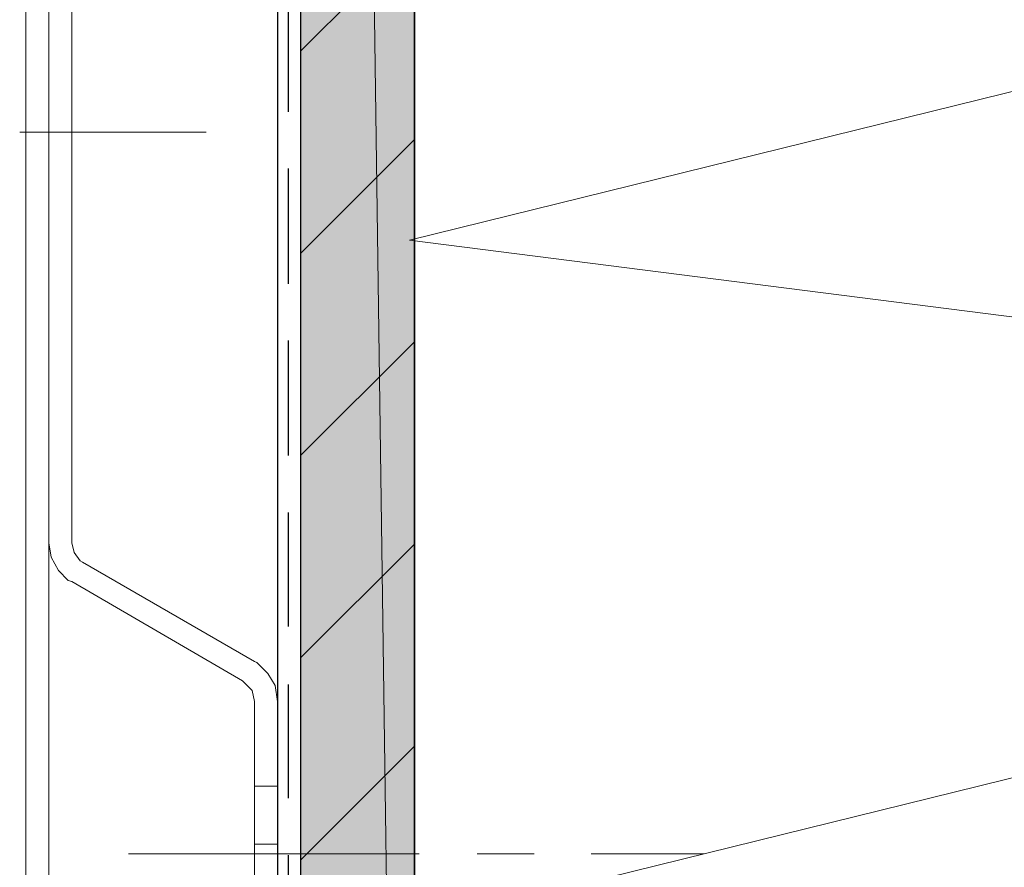
# Model space of a CAD drawing. Units: inches. Extents: x 54 to 155, y -239 to -53.
# Drawn here: x 65 to 82, y -162 to -147 of the extents above; entities that cross this region are included whole.
import ezdxf

# ---------------------------------------------------------------- set-up
doc = ezdxf.new("R2010")
doc.units = ezdxf.units.IN
doc.header["$MEASUREMENT"] = 0
doc.layers.add('Ebene 1', color=7, linetype='Continuous')

# ---------------------------------------------------------------- blocks, each defined once
blk = doc.blocks.new('block 2')
at = {"layer": 'Ebene 1', "color": 7, "lineweight": 25, "true_color": 0xffffff}
for points in [[(69.949, -53.628), (69.949, -197.857)], [(69.737, -148.899), (69.737, -146.909)], [(69.737, -151.905), (69.737, -149.894)], [(69.737, -154.91), (69.737, -152.9)], [(69.737, -157.895), (69.737, -155.905)], [(69.737, -160.9), (69.737, -158.911)], [(69.737, -163.906), (69.737, -161.895)]]:
    blk.add_lwpolyline(points, dxfattribs=at)
at = {"layer": 'Ebene 1', "color": 7, "lineweight": 35, "true_color": 0xffffff}
blk.add_lwpolyline([(71.938, -53.628), (71.938, -197.857)], dxfattribs=at)
blk = doc.blocks.new('block 3')
at = {"layer": 'Ebene 1', "color": 7, "lineweight": 18, "true_color": 0xffffff}
for points in [[(65.546, -53.628), (65.546, -194.365)], [(65.144, -53.861), (65.144, -194.365)], [(65.546, -151.735), (65.546, -147.333)], [(65.038, -149.259), (68.298, -149.259)], [(68.298, -149.259), (68.298, -149.259)], [(66.139, -156.773), (69.145, -158.509)], [(65.948, -157.112), (68.933, -158.847)], [(69.547, -159.208), (69.504, -158.932), (69.377, -158.72), (69.187, -158.53), (69.145, -158.509)], [(69.145, -159.208), (69.102, -159.017), (68.975, -158.89), (68.933, -158.847)], [(69.145, -164.731), (69.145, -159.208)], [(69.547, -159.208), (69.547, -164.731)], [(66.943, -161.874), (72.023, -161.874)], [(66.943, -161.874), (66.943, -161.874)], [(73.039, -161.874), (74.034, -161.874)], [(75.029, -161.874), (76.997, -161.874)], [(76.997, -161.874), (76.997, -161.874)]]:
    blk.add_lwpolyline(points, dxfattribs=at)

msp = doc.modelspace()

# ---------------------------------------------------------------- hatches: boundary and pattern name
at = {"layer": 'Ebene 1', "true_color": 0xe1e1e1}
for points in [[(71.939, -197.857), (69.949, -53.628), (69.949, -197.857)], [(69.949, -53.628), (71.939, -197.857), (71.939, -53.628)]]:
    msp.add_hatch(color=254, dxfattribs=at).paths.add_polyline_path(points)

# ---------------------------------------------------------------- linework, layer by layer
at = {"layer": 'Ebene 1', "lineweight": 0}
for points in [[(71.939, -197.857), (69.949, -53.628), (69.949, -197.857), (71.939, -197.857)], [(69.949, -53.628), (71.939, -197.857), (71.939, -53.628), (69.949, -53.628)]]:
    msp.add_lwpolyline(points, dxfattribs=at)
at = {"layer": 'Ebene 1', "color": 7, "lineweight": 13, "true_color": 0xffffff}
for points in [[(103.942, -167.229), (71.854, -163.144), (103.942, -155.228), (71.854, -151.143), (103.942, -143.226), (71.854, -139.162), (103.942, -131.225), (71.854, -127.161), (103.942, -119.244), (71.854, -115.159), (103.942, -107.243), (71.854, -103.158), (103.942, -95.241), (71.854, -91.156), (103.942, -83.24), (71.854, -79.155), (103.942, -71.238), (71.854, -67.153), (103.942, -59.237), (71.854, -55.152), (78.056, -53.628)], [(65.546, -153.09), (65.546, -153.048)], [(69.145, -160.689), (69.547, -160.689)], [(69.145, -160.689), (69.145, -160.689)], [(69.547, -160.689), (69.547, -160.689)], [(69.145, -161.705), (69.547, -161.705)], [(69.145, -161.705), (69.145, -161.705)], [(69.547, -161.705), (69.547, -161.705)]]:
    msp.add_lwpolyline(points, dxfattribs=at)
at = {"layer": 'Ebene 1', "color": 7, "lineweight": 25, "true_color": 0xffffff}
msp.add_lwpolyline([(69.547, -53.861), (69.547, -197.857)], dxfattribs=at)
at = {"layer": 'Ebene 1', "color": 7, "lineweight": 18, "true_color": 0xffffff}
for points in [[(65.546, -142.655), (65.546, -148.327)], [(65.948, -148.327), (65.948, -142.655)], [(69.949, -147.841), (71.938, -145.851)], [(65.546, -147.333), (65.546, -148.539)], [(65.948, -147.333), (65.948, -151.735)], [(65.948, -148.539), (65.948, -147.333)], [(65.546, -148.327), (65.546, -149.534)], [(65.948, -149.534), (65.948, -148.327)], [(65.546, -148.539), (65.546, -149.534)], [(65.948, -149.534), (65.948, -148.539)], [(69.949, -151.375), (71.938, -149.386)], [(65.546, -149.534), (65.546, -150.529)], [(65.546, -149.534), (65.546, -150.741)], [(65.948, -150.529), (65.948, -149.534)], [(65.948, -150.741), (65.948, -149.534)], [(65.546, -150.529), (65.546, -151.735)], [(65.948, -151.735), (65.948, -150.529)], [(65.546, -150.741), (65.546, -156.434)], [(65.948, -156.434), (65.948, -150.741)], [(69.949, -154.91), (71.938, -152.921)], [(65.546, -156.434), (65.589, -156.688), (65.716, -156.921), (65.885, -157.091), (65.948, -157.112)], [(65.948, -156.434), (65.991, -156.604), (66.097, -156.752), (66.139, -156.773)], [(69.949, -158.445), (71.938, -156.456)], [(69.949, -161.98), (71.938, -159.99)]]:
    msp.add_lwpolyline(points, dxfattribs=at)

# ---------------------------------------------------------------- block references
at = {"layer": 'Ebene 1'}
for name in ['block 2', 'block 3']:
    msp.add_blockref(name, (0, 0), dxfattribs=at)

doc.saveas('drawing.dxf')
